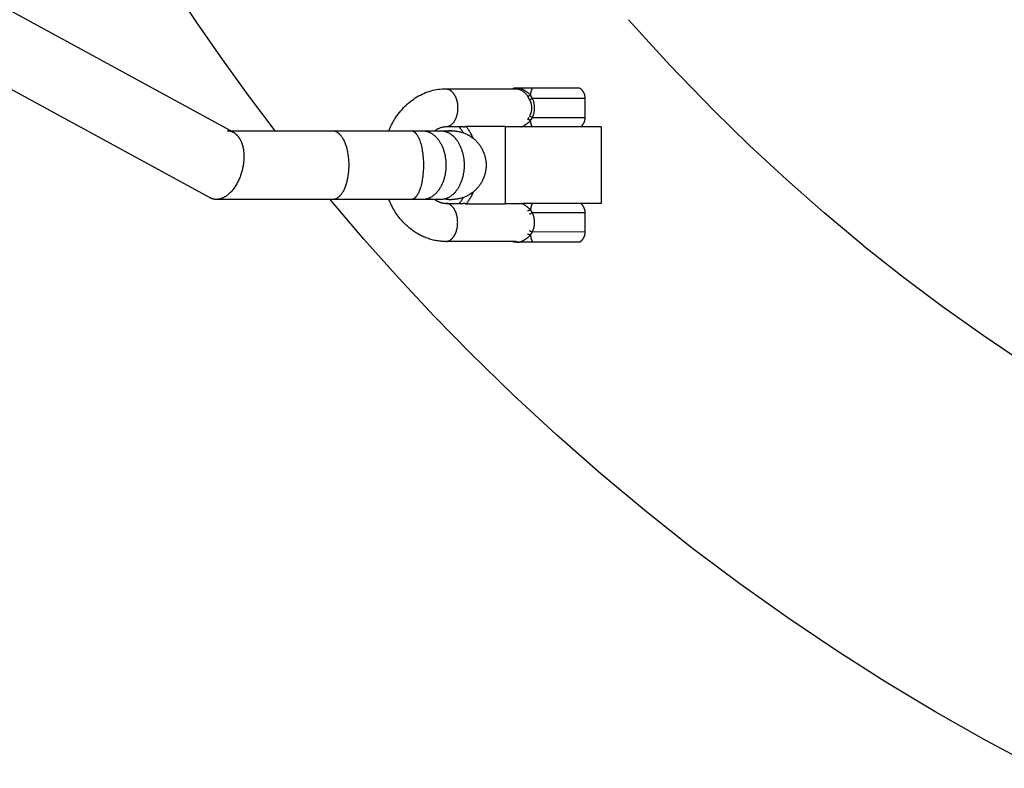
# Model space of a CAD drawing. Units: millimetres. Extents: x -1663 to 4842, y -3120 to 3120.
# Drawn here: x -542 to -284, y -533 to -337 of the extents above; entities that cross this region are included whole.
import ezdxf

# ---------------------------------------------------------------- set-up
doc = ezdxf.new("R2010")
doc.units = ezdxf.units.MM
doc.layers.add('ORG1303AY  2D', color=7, linetype='Continuous', true_color=0x000000)

msp = doc.modelspace()

# ---------------------------------------------------------------- linework, layer by layer
at = {"layer": 'ORG1303AY  2D', "color": 18, "lineweight": -3, "true_color": 0x000000}
for points in [[(-1159.97, 0.76), (-486.27, -366.34)], [(-492.37, -383.51), (-1170.63, -13.94)], [(-475.32, -365.93), (-482.28, -356.71), (-489.06, -347.36), (-495.66, -337.87), (-502.07, -328.26), (-510.27, -315.38), (-518.13, -302.28), (-525.66, -288.99), (-532.84, -275.52), (-539.58, -262.08), (-545.98, -248.47)], [(-360.5, -360.56), (-371.81, -348.88), (-382.75, -336.84)], [(-445.56, -365.94), (-445.38, -365.53), (-445.2, -365.13), (-445.01, -364.73), (-444.82, -364.34), (-444.61, -363.96), (-444.4, -363.57), (-444.18, -363.2), (-443.95, -362.83), (-443.67, -362.39), (-443.37, -361.96), (-443.07, -361.55), (-442.75, -361.14), (-442.43, -360.74), (-442.09, -360.35), (-441.75, -359.97), (-441.4, -359.61), (-441.02, -359.24), (-440.64, -358.89), (-440.25, -358.55), (-439.85, -358.23), (-439.44, -357.92), (-439.02, -357.62), (-438.6, -357.33), (-438.17, -357.07), (-437.73, -356.81), (-437.28, -356.57), (-436.82, -356.35), (-436.36, -356.14), (-435.9, -355.95), (-435.43, -355.77), (-434.95, -355.61), (-434.47, -355.47), (-434, -355.34), (-433.52, -355.24), (-433.05, -355.14), (-432.57, -355.07), (-432.09, -355.01), (-431.61, -354.97), (-431.12, -354.95), (-430.64, -354.94)], [(-430.64, -354.94), (-412.05, -354.94)], [(-430.64, -354.94), (-430.6, -354.94), (-430.57, -354.94), (-430.53, -354.94), (-430.5, -354.94), (-430.46, -354.95), (-430.43, -354.95), (-430.39, -354.95), (-430.36, -354.96), (-430.32, -354.96), (-430.28, -354.97), (-430.25, -354.98), (-430.21, -354.98), (-430.18, -354.99), (-430.14, -355), (-430.1, -355.01), (-430.07, -355.02), (-430.03, -355.03), (-429.99, -355.04), (-429.96, -355.06), (-429.92, -355.07), (-429.89, -355.08), (-429.85, -355.1), (-429.78, -355.13), (-429.7, -355.17), (-429.63, -355.2), (-429.56, -355.24), (-429.48, -355.29), (-429.41, -355.34), (-429.34, -355.39), (-429.27, -355.44), (-429.2, -355.5), (-429.13, -355.56), (-429.06, -355.62), (-428.99, -355.68), (-428.92, -355.75), (-428.86, -355.82), (-428.79, -355.9), (-428.73, -355.98), (-428.66, -356.06), (-428.6, -356.14), (-428.54, -356.22), (-428.48, -356.31), (-428.42, -356.4), (-428.37, -356.5), (-428.31, -356.59), (-428.26, -356.69), (-428.21, -356.79), (-428.15, -356.89), (-428.11, -356.99), (-428.06, -357.1), (-428.02, -357.2), (-427.97, -357.31), (-427.93, -357.42), (-427.89, -357.53), (-427.85, -357.64), (-427.82, -357.75), (-427.79, -357.87), (-427.72, -358.1), (-427.67, -358.33), (-427.63, -358.56), (-427.59, -358.8), (-427.56, -359.03), (-427.53, -359.26), (-427.52, -359.49), (-427.51, -359.71), (-427.5, -359.94), (-427.51, -360.16), (-427.52, -360.39), (-427.53, -360.62), (-427.56, -360.85), (-427.59, -361.08), (-427.63, -361.31), (-427.67, -361.55), (-427.72, -361.78), (-427.79, -362.01), (-427.82, -362.12), (-427.85, -362.23), (-427.89, -362.35), (-427.93, -362.46), (-427.97, -362.57), (-428.02, -362.67), (-428.06, -362.78), (-428.11, -362.89), (-428.15, -362.99), (-428.21, -363.09), (-428.26, -363.19), (-428.31, -363.29), (-428.37, -363.38), (-428.42, -363.47), (-428.48, -363.56), (-428.54, -363.65), (-428.6, -363.74), (-428.66, -363.82), (-428.73, -363.9), (-428.79, -363.98), (-428.86, -364.05), (-428.92, -364.12), (-428.99, -364.19), (-429.06, -364.26), (-429.13, -364.32), (-429.2, -364.38), (-429.27, -364.44), (-429.34, -364.49), (-429.41, -364.54), (-429.48, -364.59), (-429.56, -364.63), (-429.63, -364.67), (-429.7, -364.71), (-429.78, -364.74), (-429.85, -364.78), (-429.89, -364.79), (-429.92, -364.81), (-429.96, -364.82), (-429.99, -364.83), (-430.03, -364.84), (-430.07, -364.85), (-430.1, -364.86), (-430.14, -364.87), (-430.18, -364.88), (-430.21, -364.89), (-430.25, -364.9), (-430.28, -364.91), (-430.32, -364.91), (-430.36, -364.92), (-430.39, -364.92), (-430.43, -364.93), (-430.46, -364.93), (-430.5, -364.93), (-430.53, -364.94), (-430.57, -364.94), (-430.6, -364.94), (-430.64, -364.94)], [(-413.03, -354.94), (-412.96, -354.88), (-412.9, -354.83), (-412.83, -354.78), (-412.76, -354.73)], [(-412.53, -354.73), (-412.6, -354.78), (-412.66, -354.83), (-412.73, -354.88), (-412.79, -354.94)], [(-412.76, -354.73), (-412.53, -354.73)], [(-408.41, -356.6), (-408.45, -356.58), (-408.48, -356.55), (-408.52, -356.52), (-408.55, -356.5), (-408.67, -356.39), (-408.9, -356.2), (-409.12, -356.01), (-409.34, -355.83), (-409.55, -355.67), (-409.66, -355.59), (-409.76, -355.52), (-409.87, -355.45), (-409.98, -355.38), (-410.08, -355.32), (-410.19, -355.26), (-410.29, -355.2), (-410.4, -355.14), (-410.5, -355.09), (-410.61, -355.04), (-410.71, -355), (-410.81, -354.96), (-410.91, -354.92), (-411.01, -354.89), (-411.11, -354.86), (-411.21, -354.84), (-411.31, -354.82), (-411.36, -354.81), (-411.41, -354.8), (-411.46, -354.79), (-411.5, -354.79), (-411.55, -354.78), (-411.6, -354.78), (-411.64, -354.77), (-411.69, -354.77), (-411.73, -354.77), (-411.78, -354.77), (-411.82, -354.77), (-411.87, -354.77), (-411.91, -354.77), (-411.96, -354.78), (-412, -354.78), (-412.04, -354.78), (-412.08, -354.79), (-412.12, -354.8), (-412.17, -354.81), (-412.21, -354.82), (-412.25, -354.83), (-412.29, -354.84), (-412.33, -354.85), (-412.37, -354.86), (-412.4, -354.88), (-412.44, -354.89), (-412.47, -354.9), (-412.5, -354.91), (-412.52, -354.93), (-412.55, -354.94)], [(-412.53, -354.73), (-412.43, -354.73)], [(-412.43, -354.73), (-407.85, -354.73)], [(-412.29, -354.94), (-412.23, -354.94), (-412.17, -354.93), (-412.12, -354.93), (-412.07, -354.94), (-412.03, -354.94), (-411.98, -354.94), (-411.94, -354.95), (-411.89, -354.95), (-411.84, -354.96), (-411.79, -354.97), (-411.74, -354.98), (-411.7, -354.99), (-411.65, -355), (-411.6, -355.01), (-411.55, -355.02), (-411.5, -355.04), (-411.45, -355.05), (-411.4, -355.07), (-411.3, -355.1), (-411.2, -355.14), (-411.1, -355.18), (-411, -355.23), (-410.9, -355.28), (-410.8, -355.34), (-410.7, -355.39), (-410.6, -355.46), (-410.5, -355.52), (-410.4, -355.59), (-410.3, -355.66), (-410.2, -355.74), (-410.1, -355.82), (-410.01, -355.9), (-409.91, -355.99), (-409.82, -356.07), (-409.73, -356.17), (-409.64, -356.26), (-409.55, -356.36), (-409.47, -356.46), (-409.39, -356.57), (-409.35, -356.62), (-409.31, -356.68), (-409.27, -356.73), (-409.24, -356.79), (-409.2, -356.84), (-409.17, -356.9)], [(-412.17, -354.93), (-412.2, -354.93), (-412.22, -354.94), (-412.25, -354.94), (-412.27, -354.94)], [(-408.41, -356.6), (-408.39, -356.47), (-408.37, -356.33), (-408.35, -356.19), (-408.33, -356.06), (-408.3, -355.93), (-408.27, -355.8), (-408.24, -355.67), (-408.2, -355.55), (-408.16, -355.43), (-408.12, -355.32), (-408.08, -355.21), (-408.04, -355.1), (-407.99, -355), (-407.95, -354.9), (-407.92, -354.86), (-407.9, -354.81), (-407.88, -354.77), (-407.85, -354.73)], [(-407.85, -354.73), (-405.07, -354.73), (-401.73, -354.73), (-395.59, -354.73), (-395.56, -354.73), (-395.54, -354.73)], [(-395.54, -354.73), (-395.49, -354.77), (-395.43, -354.81), (-395.38, -354.85), (-395.32, -354.9), (-395.27, -354.94), (-395.22, -354.99), (-395.17, -355.04), (-395.12, -355.08), (-395.06, -355.14), (-395.01, -355.2), (-394.95, -355.27), (-394.9, -355.33), (-394.85, -355.39), (-394.8, -355.46), (-394.75, -355.53), (-394.7, -355.59), (-394.66, -355.66), (-394.62, -355.73), (-394.58, -355.8), (-394.54, -355.87), (-394.5, -355.95), (-394.46, -356.02), (-394.43, -356.09), (-394.4, -356.17), (-394.37, -356.24), (-394.34, -356.32), (-394.31, -356.4), (-394.29, -356.47), (-394.27, -356.55), (-394.24, -356.63), (-394.23, -356.71), (-394.21, -356.79), (-394.19, -356.87), (-394.18, -356.95), (-394.17, -357.03), (-394.16, -357.11), (-394.15, -357.2), (-394.15, -357.28), (-394.15, -357.36), (-394.15, -357.44)], [(-408.41, -356.6), (-408.45, -356.63), (-408.5, -356.66), (-408.54, -356.69), (-408.59, -356.72), (-408.64, -356.74), (-408.69, -356.77), (-408.74, -356.79), (-408.8, -356.81), (-408.85, -356.83), (-408.9, -356.85), (-408.95, -356.86), (-408.97, -356.87), (-408.99, -356.87), (-409.02, -356.88), (-409.04, -356.88), (-409.06, -356.89), (-409.09, -356.89), (-409.11, -356.9), (-409.13, -356.9), (-409.15, -356.9), (-409.17, -356.9)], [(-409.17, -356.9), (-408.69, -357.8)], [(-408.69, -357.8), (-408.65, -357.78), (-408.61, -357.77), (-408.51, -357.74), (-408.42, -357.7), (-408.31, -357.65), (-408.2, -357.6), (-408.1, -357.55), (-408, -357.49), (-407.9, -357.44)], [(-408.69, -357.8), (-408.62, -357.92), (-408.56, -358.05), (-408.51, -358.18), (-408.45, -358.3), (-408.4, -358.43), (-408.36, -358.57), (-408.31, -358.7), (-408.27, -358.83), (-408.24, -358.97), (-408.21, -359.11), (-408.18, -359.24), (-408.16, -359.38), (-408.15, -359.52), (-408.14, -359.66), (-408.13, -359.8), (-408.13, -359.94), (-408.13, -360.08), (-408.14, -360.22), (-408.15, -360.36), (-408.16, -360.5), (-408.19, -360.64), (-408.21, -360.77), (-408.24, -360.91), (-408.28, -361.05), (-408.31, -361.18), (-408.36, -361.31), (-408.4, -361.45), (-408.45, -361.58), (-408.51, -361.71), (-408.57, -361.83), (-408.63, -361.96), (-408.69, -362.08)], [(-407.9, -357.44), (-408.16, -357.01), (-408.41, -356.6)], [(-407.91, -362.44), (-407.84, -362.3), (-407.78, -362.15), (-407.72, -362), (-407.67, -361.85), (-407.62, -361.7), (-407.57, -361.54), (-407.53, -361.39), (-407.49, -361.23), (-407.45, -361.07), (-407.42, -360.91), (-407.4, -360.75), (-407.38, -360.59), (-407.36, -360.43), (-407.35, -360.27), (-407.34, -360.1), (-407.34, -359.94), (-407.34, -359.78), (-407.35, -359.62), (-407.36, -359.45), (-407.38, -359.29), (-407.4, -359.13), (-407.42, -358.97), (-407.45, -358.81), (-407.49, -358.65), (-407.52, -358.49), (-407.57, -358.34), (-407.61, -358.18), (-407.66, -358.03), (-407.72, -357.88), (-407.78, -357.73), (-407.84, -357.59), (-407.9, -357.44)], [(-394.15, -357.44), (-394.15, -357.44), (-394.15, -357.44), (-394.15, -357.44), (-394.15, -357.44), (-394.15, -357.44), (-407.9, -357.44)], [(-394.15, -357.44), (-394.15, -362.44)], [(-321.33, -395.88), (-331.46, -387.43), (-341.37, -378.73), (-351.05, -369.77), (-360.5, -360.56)], [(-410.89, -364.94), (-410.81, -364.91), (-410.72, -364.87), (-410.63, -364.84), (-410.55, -364.8), (-410.46, -364.76), (-410.37, -364.71), (-410.28, -364.67), (-410.19, -364.62), (-410.08, -364.56), (-409.98, -364.49), (-409.87, -364.42), (-409.76, -364.35), (-409.66, -364.28), (-409.55, -364.2), (-409.33, -364.04), (-409.12, -363.87), (-408.68, -363.48), (-408.55, -363.38), (-408.52, -363.35), (-408.49, -363.33), (-408.45, -363.3), (-408.41, -363.27)], [(-408.87, -362.42), (-409.18, -362.98)], [(-408.41, -363.27), (-408.46, -363.25), (-408.5, -363.22), (-408.55, -363.19), (-408.6, -363.16), (-408.65, -363.14), (-408.7, -363.11), (-408.75, -363.09), (-408.8, -363.07), (-408.85, -363.05), (-408.9, -363.03), (-408.95, -363.02), (-408.98, -363.01), (-409, -363), (-409.02, -363), (-409.05, -362.99), (-409.07, -362.99), (-409.09, -362.99), (-409.11, -362.98), (-409.14, -362.98), (-409.16, -362.98), (-409.18, -362.98)], [(-408.69, -362.08), (-408.65, -362.1), (-408.61, -362.11), (-408.52, -362.14), (-408.42, -362.18), (-408.31, -362.23), (-408.21, -362.28), (-408.1, -362.33), (-408, -362.39), (-407.91, -362.44)], [(-408.41, -363.27), (-408.16, -362.87), (-407.91, -362.44)], [(-407.98, -364.94), (-408.01, -364.85), (-408.05, -364.77), (-408.09, -364.68), (-408.12, -364.58), (-408.16, -364.49), (-408.19, -364.39), (-408.22, -364.28), (-408.25, -364.18), (-408.28, -364.07), (-408.3, -363.96), (-408.32, -363.85), (-408.35, -363.74), (-408.37, -363.62), (-408.38, -363.51), (-408.41, -363.27)], [(-407.91, -362.44), (-394.15, -362.44), (-394.15, -362.44), (-394.15, -362.44), (-394.15, -362.44), (-394.15, -362.44), (-394.15, -362.44)], [(-394.15, -362.44), (-394.15, -362.52), (-394.15, -362.61), (-394.16, -362.69), (-394.17, -362.77), (-394.17, -362.85), (-394.19, -362.93), (-394.2, -363.01), (-394.21, -363.09), (-394.23, -363.17), (-394.25, -363.25), (-394.27, -363.33), (-394.29, -363.41), (-394.32, -363.49), (-394.34, -363.57), (-394.37, -363.64), (-394.4, -363.72), (-394.44, -363.79), (-394.47, -363.87), (-394.51, -363.94), (-394.54, -364.01), (-394.58, -364.08), (-394.62, -364.15), (-394.67, -364.22), (-394.71, -364.29), (-394.76, -364.36), (-394.8, -364.42), (-394.85, -364.49), (-394.91, -364.55), (-394.96, -364.62), (-395.01, -364.68), (-395.07, -364.74), (-395.13, -364.8), (-395.2, -364.87), (-395.28, -364.94)], [(-487.88, -365.92), (-487.79, -365.92), (-487.71, -365.93), (-487.62, -365.93), (-487.54, -365.94), (-487.45, -365.95), (-487.37, -365.96), (-487.28, -365.98), (-487.2, -365.99), (-487.11, -366.01), (-487.03, -366.03), (-486.95, -366.05), (-486.87, -366.08), (-486.79, -366.11), (-486.71, -366.13), (-486.63, -366.17), (-486.55, -366.2), (-486.48, -366.23), (-486.4, -366.26), (-486.33, -366.3), (-486.27, -366.34)], [(-487.88, -365.92), (-460.25, -365.94)], [(-486.27, -366.34), (-486.17, -366.39), (-486.08, -366.44), (-486, -366.5), (-485.91, -366.56), (-485.83, -366.62), (-485.75, -366.67), (-485.68, -366.74), (-485.6, -366.8), (-485.53, -366.87), (-485.45, -366.93), (-485.38, -367), (-485.31, -367.08), (-485.24, -367.15), (-485.17, -367.23), (-485.1, -367.31), (-485.03, -367.39), (-484.97, -367.48), (-484.9, -367.57), (-484.84, -367.66), (-484.78, -367.75), (-484.72, -367.84), (-484.65, -367.94), (-484.6, -368.04), (-484.54, -368.14), (-484.48, -368.24), (-484.43, -368.35), (-484.37, -368.45), (-484.32, -368.56), (-484.22, -368.78), (-484.13, -369.01), (-484.04, -369.25), (-483.96, -369.49), (-483.89, -369.74), (-483.82, -369.99), (-483.76, -370.25), (-483.71, -370.52), (-483.66, -370.78), (-483.62, -371.05), (-483.58, -371.32), (-483.56, -371.6), (-483.54, -371.87), (-483.52, -372.15), (-483.51, -372.43), (-483.51, -372.71), (-483.51, -372.99), (-483.52, -373.26), (-483.53, -373.53), (-483.55, -373.81), (-483.58, -374.09), (-483.61, -374.37), (-483.65, -374.64), (-483.69, -374.92)], [(-460.25, -365.94), (-439.65, -365.94)], [(-460.25, -365.94), (-460.18, -365.94), (-460.12, -365.94), (-460.05, -365.95), (-459.99, -365.96), (-459.92, -365.96), (-459.86, -365.98), (-459.79, -365.99), (-459.73, -366.01), (-459.66, -366.03), (-459.6, -366.05), (-459.53, -366.07), (-459.47, -366.09), (-459.4, -366.12), (-459.34, -366.15), (-459.28, -366.18), (-459.21, -366.21), (-459.15, -366.25), (-459.08, -366.29), (-459.02, -366.33), (-458.95, -366.38), (-458.89, -366.42), (-458.82, -366.47), (-458.76, -366.52), (-458.69, -366.57), (-458.63, -366.63), (-458.56, -366.69), (-458.5, -366.75), (-458.44, -366.81), (-458.37, -366.88), (-458.31, -366.95), (-458.25, -367.02), (-458.19, -367.09), (-458.12, -367.17), (-458.06, -367.25), (-458, -367.33), (-457.94, -367.41), (-457.82, -367.58), (-457.71, -367.76), (-457.59, -367.95), (-457.48, -368.15), (-457.37, -368.36), (-457.27, -368.57), (-457.17, -368.8), (-457.07, -369.03), (-456.98, -369.26), (-456.89, -369.51), (-456.81, -369.75), (-456.73, -370.01), (-456.65, -370.27), (-456.58, -370.53), (-456.51, -370.79), (-456.45, -371.06), (-456.39, -371.34), (-456.33, -371.61), (-456.24, -372.17), (-456.17, -372.73), (-456.11, -373.27), (-456.07, -373.82), (-456.05, -374.38), (-456.04, -374.94)], [(-439.65, -365.94), (-439.62, -365.94), (-439.58, -365.94), (-439.55, -365.94), (-439.51, -365.95), (-439.47, -365.95), (-439.44, -365.96), (-439.4, -365.97), (-439.37, -365.97), (-439.33, -365.98), (-439.29, -366), (-439.26, -366.01), (-439.22, -366.02), (-439.18, -366.04), (-439.15, -366.05), (-439.11, -366.07), (-439.07, -366.09), (-439.04, -366.11), (-439, -366.13), (-438.96, -366.15), (-438.93, -366.18), (-438.89, -366.2), (-438.85, -366.23), (-438.82, -366.26), (-438.78, -366.29), (-438.74, -366.32), (-438.71, -366.35), (-438.67, -366.38), (-438.63, -366.42), (-438.6, -366.45), (-438.56, -366.49), (-438.52, -366.53), (-438.49, -366.57), (-438.45, -366.61), (-438.41, -366.65), (-438.34, -366.75), (-438.27, -366.84), (-438.2, -366.94), (-438.13, -367.05), (-438.06, -367.16), (-437.99, -367.28), (-437.92, -367.4), (-437.85, -367.53), (-437.78, -367.67), (-437.72, -367.81), (-437.65, -367.95), (-437.59, -368.1), (-437.53, -368.25), (-437.41, -368.57), (-437.3, -368.91), (-437.19, -369.27), (-437.09, -369.63), (-437, -370.01), (-436.91, -370.4), (-436.84, -370.8), (-436.77, -371.21), (-436.71, -371.62), (-436.65, -372.04), (-436.61, -372.46), (-436.57, -372.88), (-436.54, -373.3), (-436.5, -374.13), (-436.48, -374.94), (-436.5, -375.75), (-436.54, -376.58), (-436.57, -376.99), (-436.61, -377.41), (-436.65, -377.83), (-436.71, -378.25), (-436.77, -378.66), (-436.84, -379.07), (-436.91, -379.47), (-437, -379.86), (-437.09, -380.24), (-437.19, -380.61), (-437.3, -380.96), (-437.41, -381.3), (-437.53, -381.62), (-437.59, -381.78), (-437.65, -381.93), (-437.72, -382.07), (-437.78, -382.21), (-437.85, -382.34), (-437.92, -382.47), (-437.99, -382.59), (-438.06, -382.71), (-438.13, -382.83), (-438.2, -382.93), (-438.27, -383.03), (-438.34, -383.13), (-438.41, -383.22), (-438.45, -383.26), (-438.49, -383.31), (-438.52, -383.35), (-438.56, -383.39), (-438.6, -383.42), (-438.63, -383.46), (-438.67, -383.49), (-438.71, -383.53), (-438.74, -383.56), (-438.78, -383.59), (-438.82, -383.62), (-438.85, -383.65), (-438.89, -383.67), (-438.93, -383.7), (-438.96, -383.72), (-439, -383.75), (-439.04, -383.77), (-439.07, -383.79), (-439.11, -383.81), (-439.15, -383.82), (-439.18, -383.84), (-439.22, -383.85), (-439.26, -383.87), (-439.29, -383.88), (-439.33, -383.89), (-439.37, -383.9), (-439.4, -383.91), (-439.44, -383.92), (-439.47, -383.92), (-439.51, -383.93), (-439.55, -383.93), (-439.58, -383.94), (-439.62, -383.94), (-439.65, -383.94)], [(-439.65, -365.94), (-436.7, -365.94)], [(-436.7, -365.94), (-431.94, -365.94)], [(-436.7, -365.94), (-436.56, -365.94), (-436.43, -365.95), (-436.29, -365.96), (-436.15, -365.97), (-436.01, -366), (-435.87, -366.02), (-435.73, -366.05), (-435.58, -366.09), (-435.44, -366.13), (-435.3, -366.18), (-435.16, -366.23), (-435.01, -366.29), (-434.87, -366.35), (-434.73, -366.42), (-434.59, -366.49), (-434.44, -366.57), (-434.3, -366.65), (-434.16, -366.75), (-434.02, -366.84), (-433.89, -366.94), (-433.75, -367.05), (-433.61, -367.16), (-433.48, -367.28), (-433.35, -367.4), (-433.22, -367.53), (-433.09, -367.67), (-432.96, -367.81), (-432.84, -367.95), (-432.72, -368.1), (-432.6, -368.25), (-432.48, -368.41), (-432.37, -368.57), (-432.26, -368.74), (-432.15, -368.91), (-432.05, -369.09), (-431.95, -369.27), (-431.85, -369.45), (-431.75, -369.63), (-431.66, -369.82), (-431.57, -370.01), (-431.49, -370.21), (-431.41, -370.4), (-431.33, -370.6), (-431.26, -370.8), (-431.19, -371.01), (-431.13, -371.21), (-431.06, -371.42), (-431.01, -371.62), (-430.95, -371.83), (-430.9, -372.04), (-430.81, -372.46), (-430.74, -372.88), (-430.68, -373.3), (-430.63, -373.72), (-430.6, -374.13), (-430.58, -374.54), (-430.58, -374.94), (-430.58, -375.34), (-430.6, -375.75), (-430.63, -376.16), (-430.68, -376.58), (-430.74, -376.99), (-430.81, -377.41), (-430.9, -377.83), (-430.95, -378.04), (-431.01, -378.25), (-431.06, -378.46), (-431.13, -378.66), (-431.19, -378.87), (-431.26, -379.07), (-431.33, -379.27), (-431.41, -379.47), (-431.49, -379.67), (-431.57, -379.86), (-431.66, -380.05), (-431.75, -380.24), (-431.85, -380.43), (-431.95, -380.61), (-432.05, -380.79), (-432.15, -380.96), (-432.26, -381.13), (-432.37, -381.3), (-432.48, -381.46), (-432.6, -381.62), (-432.72, -381.78), (-432.84, -381.93), (-432.96, -382.07), (-433.09, -382.21), (-433.22, -382.34), (-433.35, -382.47), (-433.48, -382.59), (-433.61, -382.71), (-433.75, -382.83), (-433.89, -382.93), (-434.02, -383.03), (-434.16, -383.13), (-434.3, -383.22), (-434.44, -383.31), (-434.59, -383.39), (-434.73, -383.46), (-434.87, -383.53), (-435.01, -383.59), (-435.16, -383.65), (-435.3, -383.7), (-435.44, -383.75), (-435.58, -383.79), (-435.73, -383.82), (-435.87, -383.85), (-436.01, -383.88), (-436.15, -383.9), (-436.29, -383.92), (-436.43, -383.93), (-436.56, -383.94), (-436.7, -383.94)], [(-430.64, -364.94), (-430.78, -364.94), (-430.92, -364.95), (-431.06, -364.96), (-431.2, -364.98), (-431.35, -365), (-431.49, -365.03), (-431.63, -365.06), (-431.78, -365.1), (-431.93, -365.14), (-432.08, -365.19), (-432.24, -365.25), (-432.39, -365.31), (-432.55, -365.39), (-432.7, -365.46), (-432.86, -365.55), (-433.02, -365.64), (-433.13, -365.71), (-433.24, -365.78), (-433.36, -365.86), (-433.47, -365.94)], [(-431.94, -365.94), (-431.8, -365.94), (-431.66, -365.95), (-431.53, -365.96), (-431.39, -365.97), (-431.25, -366), (-431.11, -366.02), (-430.97, -366.05), (-430.82, -366.09), (-430.68, -366.13), (-430.54, -366.18), (-430.4, -366.23), (-430.25, -366.29), (-430.11, -366.35), (-429.97, -366.42), (-429.83, -366.49), (-429.68, -366.57), (-429.54, -366.65), (-429.4, -366.75), (-429.26, -366.84), (-429.13, -366.94), (-428.99, -367.05), (-428.85, -367.16), (-428.72, -367.28), (-428.59, -367.4), (-428.46, -367.53), (-428.33, -367.67), (-428.2, -367.81), (-428.08, -367.95), (-427.96, -368.1), (-427.84, -368.25), (-427.72, -368.41), (-427.61, -368.57), (-427.5, -368.74), (-427.39, -368.91), (-427.29, -369.09), (-427.19, -369.27), (-427.09, -369.45), (-426.99, -369.63), (-426.9, -369.82), (-426.81, -370.01), (-426.73, -370.21), (-426.65, -370.4), (-426.57, -370.6), (-426.5, -370.8), (-426.43, -371.01), (-426.37, -371.21), (-426.3, -371.42), (-426.25, -371.62), (-426.19, -371.83), (-426.14, -372.04), (-426.05, -372.46), (-425.98, -372.88), (-425.92, -373.3), (-425.87, -373.72), (-425.84, -374.13), (-425.82, -374.54), (-425.82, -374.94), (-425.82, -375.34), (-425.84, -375.75), (-425.87, -376.16), (-425.92, -376.58), (-425.98, -376.99), (-426.05, -377.41), (-426.14, -377.83), (-426.19, -378.04), (-426.25, -378.25), (-426.3, -378.46), (-426.37, -378.66), (-426.43, -378.87), (-426.5, -379.07), (-426.57, -379.27), (-426.65, -379.47), (-426.73, -379.67), (-426.81, -379.86), (-426.9, -380.05), (-426.99, -380.24), (-427.09, -380.43), (-427.19, -380.61), (-427.29, -380.79), (-427.39, -380.96), (-427.5, -381.13), (-427.61, -381.3), (-427.72, -381.46), (-427.84, -381.62), (-427.96, -381.78), (-428.08, -381.93), (-428.2, -382.07), (-428.33, -382.21), (-428.46, -382.34), (-428.59, -382.47), (-428.72, -382.59), (-428.85, -382.71), (-428.99, -382.83), (-429.13, -382.93), (-429.26, -383.03), (-429.4, -383.13), (-429.54, -383.22), (-429.68, -383.31), (-429.83, -383.39), (-429.97, -383.46), (-430.11, -383.53), (-430.25, -383.59), (-430.4, -383.65), (-430.54, -383.7), (-430.68, -383.75), (-430.82, -383.79), (-430.97, -383.82), (-431.11, -383.85), (-431.25, -383.88), (-431.39, -383.9), (-431.53, -383.92), (-431.66, -383.93), (-431.8, -383.94), (-431.94, -383.94)], [(-431.94, -365.94), (-429.06, -365.94), (-429.06, -365.94), (-429.06, -365.94)], [(-429.06, -365.94), (-429.46, -365.95), (-429.59, -365.95), (-429.87, -365.97), (-430.08, -366), (-430.28, -366.02), (-430.49, -366.05), (-430.77, -366.1)], [(-426.13, -364.94), (-430.64, -364.94)], [(-429.06, -365.94), (-428.66, -365.95), (-428.52, -365.95), (-428.25, -365.97), (-428.04, -366), (-427.83, -366.02), (-427.63, -366.05), (-427.42, -366.09), (-427.21, -366.13), (-426.99, -366.18), (-426.78, -366.23), (-426.57, -366.29), (-426.36, -366.35), (-426.16, -366.42), (-425.95, -366.49), (-425.75, -366.57), (-425.53, -366.66), (-425.32, -366.75), (-425.11, -366.85), (-424.91, -366.95), (-424.71, -367.06), (-424.51, -367.17), (-424.31, -367.29), (-424.12, -367.42), (-423.93, -367.54), (-423.74, -367.68), (-423.56, -367.81), (-423.38, -367.96), (-423.2, -368.1), (-423.03, -368.26), (-422.86, -368.41), (-422.69, -368.57), (-422.53, -368.74), (-422.38, -368.91), (-422.23, -369.08), (-422.08, -369.26), (-421.94, -369.44), (-421.8, -369.62), (-421.66, -369.81), (-421.54, -370), (-421.41, -370.19), (-421.29, -370.39), (-421.18, -370.59), (-421.07, -370.79), (-420.97, -370.99), (-420.87, -371.2), (-420.78, -371.41), (-420.69, -371.62), (-420.61, -371.82), (-420.54, -372.02), (-420.48, -372.23), (-420.42, -372.43), (-420.36, -372.63), (-420.31, -372.84), (-420.26, -373.04), (-420.22, -373.25), (-420.18, -373.46), (-420.15, -373.67), (-420.12, -373.88), (-420.1, -374.09), (-420.08, -374.3), (-420.07, -374.51), (-420.06, -374.73), (-420.06, -374.94), (-420.06, -375.15), (-420.07, -375.36), (-420.08, -375.57), (-420.1, -375.79), (-420.12, -376), (-420.15, -376.21), (-420.18, -376.42), (-420.22, -376.62), (-420.26, -376.83), (-420.31, -377.04), (-420.36, -377.24), (-420.42, -377.45), (-420.48, -377.65), (-420.54, -377.85), (-420.61, -378.05), (-420.69, -378.25), (-420.78, -378.46), (-420.87, -378.67), (-420.97, -378.88), (-421.07, -379.09), (-421.18, -379.29), (-421.29, -379.49), (-421.41, -379.69), (-421.54, -379.88), (-421.66, -380.07), (-421.8, -380.26), (-421.94, -380.44), (-422.08, -380.62), (-422.23, -380.8), (-422.38, -380.97), (-422.53, -381.14), (-422.69, -381.3), (-422.86, -381.46), (-423.03, -381.62), (-423.2, -381.77), (-423.38, -381.92), (-423.56, -382.06), (-423.74, -382.2), (-423.93, -382.33), (-424.12, -382.46), (-424.31, -382.58), (-424.51, -382.7), (-424.71, -382.82), (-424.91, -382.92), (-425.11, -383.03), (-425.32, -383.13), (-425.53, -383.22), (-425.75, -383.31), (-425.95, -383.38), (-426.16, -383.46), (-426.36, -383.52), (-426.57, -383.59), (-426.78, -383.65), (-426.99, -383.7), (-427.21, -383.75), (-427.42, -383.79), (-427.63, -383.82), (-427.83, -383.85), (-428.04, -383.88), (-428.25, -383.9), (-428.52, -383.92), (-428.66, -383.93), (-429.06, -383.94)], [(-426.02, -366.47), (-426.14, -366.26), (-426.27, -366.06), (-426.4, -365.86), (-426.53, -365.67), (-426.66, -365.48), (-426.79, -365.3), (-426.93, -365.11), (-427.07, -364.94)], [(-426.13, -364.94), (-426.07, -364.94), (-426.01, -364.93), (-425.98, -364.93), (-425.96, -364.93), (-425.93, -364.93), (-425.9, -364.92), (-425.87, -364.92), (-425.85, -364.91), (-425.82, -364.91), (-425.8, -364.9), (-425.77, -364.9), (-425.75, -364.89), (-425.72, -364.89), (-425.7, -364.88), (-425.67, -364.87), (-425.65, -364.86), (-425.63, -364.85), (-425.61, -364.85), (-425.59, -364.84), (-425.56, -364.83), (-425.54, -364.82), (-425.52, -364.81), (-425.5, -364.8), (-425.49, -364.78), (-425.47, -364.77), (-425.45, -364.76), (-425.43, -364.75), (-425.41, -364.73), (-425.4, -364.72), (-425.38, -364.71)], [(-423.37, -367.96), (-423.58, -367.51), (-423.8, -367.07), (-424.04, -366.64), (-424.16, -366.42), (-424.29, -366.22), (-424.42, -366.01), (-424.55, -365.81), (-424.68, -365.62), (-424.82, -365.43), (-424.95, -365.24), (-425.09, -365.06), (-425.24, -364.88), (-425.38, -364.71)], [(-425.38, -364.71), (-415.03, -364.71)], [(-415.03, -364.71), (-415.03, -385.17)], [(-389.88, -364.94), (-389.88, -364.94), (-415.03, -364.94)], [(-389.88, -364.94), (-389.88, -384.94)], [(-483.69, -374.92), (-483.74, -375.2), (-483.79, -375.48), (-483.85, -375.76), (-483.91, -376.04), (-483.98, -376.31), (-484.05, -376.59), (-484.13, -376.86), (-484.21, -377.13), (-484.31, -377.41), (-484.4, -377.69), (-484.51, -377.97), (-484.62, -378.24), (-484.73, -378.52), (-484.85, -378.8), (-484.98, -379.06), (-485.11, -379.33), (-485.25, -379.59), (-485.39, -379.85), (-485.54, -380.11), (-485.69, -380.35), (-485.85, -380.6), (-486.01, -380.83), (-486.18, -381.06), (-486.35, -381.28), (-486.52, -381.5), (-486.7, -381.71), (-486.88, -381.9), (-487.06, -382.1), (-487.25, -382.28), (-487.43, -382.45), (-487.62, -382.61), (-487.81, -382.77), (-488, -382.91), (-488.09, -382.98), (-488.19, -383.04), (-488.28, -383.11), (-488.38, -383.17), (-488.48, -383.23), (-488.57, -383.28), (-488.66, -383.34), (-488.76, -383.39), (-488.85, -383.44), (-488.95, -383.48), (-489.04, -383.53), (-489.14, -383.57), (-489.23, -383.61), (-489.33, -383.64), (-489.42, -383.68), (-489.5, -383.71), (-489.59, -383.74), (-489.68, -383.76), (-489.77, -383.79), (-489.86, -383.81), (-489.95, -383.83), (-490.04, -383.85), (-490.13, -383.87), (-490.22, -383.88), (-490.31, -383.89), (-490.4, -383.9), (-490.49, -383.91), (-490.58, -383.92), (-490.66, -383.92), (-490.75, -383.92)], [(-456.04, -374.94), (-456.05, -375.5), (-456.07, -376.05), (-456.11, -376.6), (-456.17, -377.15), (-456.24, -377.71), (-456.33, -378.26), (-456.39, -378.54), (-456.45, -378.81), (-456.51, -379.08), (-456.58, -379.35), (-456.65, -379.61), (-456.73, -379.87), (-456.81, -380.12), (-456.89, -380.37), (-456.98, -380.61), (-457.07, -380.85), (-457.17, -381.08), (-457.27, -381.3), (-457.37, -381.52), (-457.48, -381.72), (-457.59, -381.92), (-457.71, -382.11), (-457.82, -382.29), (-457.94, -382.47), (-458, -382.55), (-458.06, -382.63), (-458.12, -382.71), (-458.19, -382.78), (-458.25, -382.86), (-458.31, -382.93), (-458.37, -383), (-458.44, -383.06), (-458.5, -383.13), (-458.56, -383.19), (-458.63, -383.25), (-458.69, -383.3), (-458.76, -383.35), (-458.82, -383.41), (-458.89, -383.45), (-458.95, -383.5), (-459.02, -383.54), (-459.08, -383.59), (-459.15, -383.63), (-459.21, -383.66), (-459.28, -383.7), (-459.34, -383.73), (-459.4, -383.76), (-459.47, -383.78), (-459.53, -383.81), (-459.6, -383.83), (-459.66, -383.85), (-459.73, -383.87), (-459.79, -383.88), (-459.86, -383.9), (-459.92, -383.91), (-459.99, -383.92), (-460.05, -383.93), (-460.12, -383.93), (-460.18, -383.94), (-460.25, -383.94)], [(-490.76, -383.92), (-490.84, -383.92), (-490.93, -383.92), (-491.01, -383.91), (-491.1, -383.9), (-491.19, -383.89), (-491.27, -383.88), (-491.35, -383.87), (-491.44, -383.85), (-491.52, -383.83), (-491.6, -383.81), (-491.69, -383.79), (-491.77, -383.76), (-491.85, -383.74), (-491.93, -383.71), (-492.01, -383.68), (-492.09, -383.64), (-492.16, -383.61), (-492.23, -383.58), (-492.3, -383.54), (-492.37, -383.51)], [(-490.75, -383.92), (-490.76, -383.92)], [(-460.25, -383.94), (-489.33, -383.92), (-490.75, -383.92)], [(-275.45, -532.91), (-288.93, -525.72), (-302.22, -518.19), (-315.31, -510.33), (-328.2, -502.14), (-341.01, -493.52), (-353.6, -484.58), (-365.95, -475.32), (-378.06, -465.75), (-389.98, -455.81), (-401.63, -445.57), (-413.02, -435.03), (-424.14, -424.2), (-433.67, -414.45), (-442.98, -404.49), (-452.06, -394.32), (-460.9, -383.94)], [(-439.65, -383.94), (-460.25, -383.94)], [(-430.64, -394.94), (-430.97, -394.93), (-431.3, -394.92), (-431.62, -394.9), (-431.95, -394.88), (-432.28, -394.84), (-432.6, -394.8), (-432.93, -394.75), (-433.25, -394.69), (-433.58, -394.63), (-433.91, -394.56), (-434.23, -394.47), (-434.55, -394.39), (-434.87, -394.29), (-435.19, -394.19), (-435.51, -394.08), (-435.82, -393.96), (-436.14, -393.83), (-436.45, -393.7), (-436.75, -393.56), (-437.05, -393.42), (-437.36, -393.26), (-437.65, -393.11), (-437.95, -392.94), (-438.24, -392.77), (-438.52, -392.59), (-438.8, -392.41), (-439.08, -392.22), (-439.35, -392.02), (-439.62, -391.82), (-439.89, -391.61), (-440.15, -391.4), (-440.41, -391.18), (-440.66, -390.96), (-440.91, -390.74), (-441.15, -390.51), (-441.38, -390.28), (-441.62, -390.04), (-441.85, -389.8), (-442.07, -389.55), (-442.29, -389.3), (-442.57, -388.97), (-442.84, -388.63), (-443.1, -388.29), (-443.35, -387.93), (-443.6, -387.58), (-443.84, -387.21), (-444.08, -386.84), (-444.3, -386.46), (-444.65, -385.85), (-444.97, -385.23), (-445.27, -384.59), (-445.56, -383.94)], [(-436.7, -383.94), (-439.65, -383.94)], [(-431.94, -383.94), (-436.7, -383.94)], [(-433.47, -383.94), (-433.36, -384.01), (-433.26, -384.09), (-433.15, -384.16), (-433.04, -384.22), (-432.94, -384.28), (-432.83, -384.34), (-432.73, -384.4), (-432.62, -384.45), (-432.52, -384.5), (-432.42, -384.55), (-432.31, -384.59), (-432.21, -384.64), (-432.11, -384.67), (-432.01, -384.71), (-431.91, -384.74), (-431.81, -384.77), (-431.71, -384.8), (-431.61, -384.82), (-431.51, -384.85), (-431.41, -384.87), (-431.31, -384.88), (-431.21, -384.9), (-431.12, -384.91), (-431.02, -384.92), (-430.93, -384.93), (-430.83, -384.93), (-430.73, -384.94), (-430.64, -384.94)], [(-430.77, -383.77), (-430.49, -383.82), (-430.28, -383.85), (-430.08, -383.88), (-429.87, -383.9), (-429.6, -383.92), (-429.33, -383.93), (-429.06, -383.94)], [(-427.02, -384.94), (-426.88, -384.76), (-426.75, -384.58), (-426.61, -384.39), (-426.48, -384.2), (-426.35, -384), (-426.22, -383.8), (-426.1, -383.6), (-425.97, -383.39)], [(-425.33, -385.17), (-425.19, -384.99), (-425.04, -384.81), (-424.91, -384.63), (-424.77, -384.44), (-424.63, -384.25), (-424.5, -384.05), (-424.37, -383.85), (-424.24, -383.64), (-424.12, -383.43), (-423.99, -383.22), (-423.76, -382.79), (-423.54, -382.34), (-423.33, -381.88)], [(-430.64, -384.94), (-426.08, -384.94)], [(-430.64, -394.94), (-430.6, -394.94), (-430.57, -394.94), (-430.53, -394.94), (-430.5, -394.93), (-430.46, -394.93), (-430.43, -394.93), (-430.39, -394.92), (-430.36, -394.92), (-430.32, -394.91), (-430.28, -394.91), (-430.25, -394.9), (-430.21, -394.89), (-430.18, -394.88), (-430.14, -394.87), (-430.1, -394.86), (-430.07, -394.85), (-430.03, -394.84), (-429.99, -394.83), (-429.96, -394.82), (-429.92, -394.81), (-429.89, -394.79), (-429.85, -394.78), (-429.78, -394.74), (-429.7, -394.71), (-429.63, -394.67), (-429.56, -394.63), (-429.48, -394.59), (-429.41, -394.54), (-429.34, -394.49), (-429.27, -394.44), (-429.2, -394.38), (-429.13, -394.32), (-429.06, -394.26), (-428.99, -394.19), (-428.92, -394.12), (-428.86, -394.05), (-428.79, -393.98), (-428.73, -393.9), (-428.66, -393.82), (-428.6, -393.74), (-428.54, -393.65), (-428.48, -393.56), (-428.42, -393.47), (-428.37, -393.38), (-428.31, -393.29), (-428.26, -393.19), (-428.21, -393.09), (-428.15, -392.99), (-428.11, -392.89), (-428.06, -392.78), (-428.02, -392.67), (-427.97, -392.57), (-427.93, -392.46), (-427.89, -392.35), (-427.85, -392.23), (-427.82, -392.12), (-427.79, -392.01), (-427.72, -391.78), (-427.67, -391.55), (-427.63, -391.31), (-427.59, -391.08), (-427.56, -390.85), (-427.53, -390.62), (-427.52, -390.39), (-427.51, -390.16), (-427.5, -389.94), (-427.51, -389.71), (-427.52, -389.49), (-427.53, -389.26), (-427.56, -389.03), (-427.59, -388.8), (-427.63, -388.56), (-427.67, -388.33), (-427.72, -388.1), (-427.79, -387.87), (-427.82, -387.75), (-427.85, -387.64), (-427.89, -387.53), (-427.93, -387.42), (-427.97, -387.31), (-428.02, -387.2), (-428.06, -387.1), (-428.11, -386.99), (-428.15, -386.89), (-428.21, -386.79), (-428.26, -386.69), (-428.31, -386.59), (-428.37, -386.5), (-428.42, -386.4), (-428.48, -386.31), (-428.54, -386.22), (-428.6, -386.14), (-428.66, -386.06), (-428.73, -385.98), (-428.79, -385.9), (-428.86, -385.82), (-428.92, -385.75), (-428.99, -385.68), (-429.06, -385.62), (-429.13, -385.56), (-429.2, -385.5), (-429.27, -385.44), (-429.34, -385.39), (-429.41, -385.34), (-429.48, -385.29), (-429.56, -385.24), (-429.63, -385.2), (-429.7, -385.17), (-429.78, -385.13), (-429.85, -385.1), (-429.89, -385.08), (-429.92, -385.07), (-429.96, -385.06), (-429.99, -385.04), (-430.03, -385.03), (-430.07, -385.02), (-430.1, -385.01), (-430.14, -385), (-430.18, -384.99), (-430.21, -384.98), (-430.25, -384.98), (-430.28, -384.97), (-430.32, -384.96), (-430.36, -384.96), (-430.39, -384.95), (-430.43, -384.95), (-430.46, -384.95), (-430.5, -384.94), (-430.53, -384.94), (-430.57, -384.94), (-430.6, -384.94), (-430.64, -384.94)], [(-425.33, -385.17), (-425.35, -385.15), (-425.36, -385.14), (-425.38, -385.13), (-425.4, -385.12), (-425.42, -385.1), (-425.44, -385.09), (-425.45, -385.08), (-425.47, -385.07), (-425.49, -385.06), (-425.52, -385.05), (-425.54, -385.04), (-425.56, -385.03), (-425.58, -385.02), (-425.6, -385.01), (-425.63, -385), (-425.65, -385), (-425.67, -384.99), (-425.7, -384.98), (-425.72, -384.98), (-425.75, -384.97), (-425.77, -384.97), (-425.8, -384.96), (-425.82, -384.96), (-425.85, -384.95), (-425.88, -384.95), (-425.91, -384.95), (-425.94, -384.94), (-425.96, -384.94), (-426.02, -384.94), (-426.08, -384.94)], [(-415.03, -385.17), (-425.33, -385.17)], [(-415.03, -384.94), (-410.38, -384.94)], [(-408.42, -386.61), (-408.45, -386.58), (-408.49, -386.56), (-408.52, -386.53), (-408.56, -386.5), (-408.68, -386.4), (-408.91, -386.2), (-409.13, -386.01), (-409.34, -385.84), (-409.56, -385.67), (-409.66, -385.6), (-409.77, -385.52), (-409.88, -385.45), (-409.98, -385.38), (-410.09, -385.32), (-410.2, -385.26), (-410.28, -385.21), (-410.37, -385.16), (-410.46, -385.12), (-410.55, -385.08), (-410.64, -385.04), (-410.72, -385), (-410.81, -384.97), (-410.9, -384.94)], [(-389.88, -384.94), (-389.88, -384.94), (-410.38, -384.94)], [(-408.42, -386.61), (-408.46, -386.64), (-408.51, -386.67), (-408.55, -386.69), (-408.6, -386.72), (-408.65, -386.75), (-408.7, -386.77), (-408.75, -386.79), (-408.8, -386.81), (-408.85, -386.83), (-408.91, -386.85), (-408.95, -386.86), (-408.98, -386.87), (-409, -386.88), (-409.03, -386.88), (-409.05, -386.89), (-409.07, -386.89), (-409.1, -386.9), (-409.12, -386.9), (-409.14, -386.9), (-409.16, -386.9), (-409.18, -386.91)], [(-407.97, -384.94), (-408.01, -385.02), (-408.05, -385.11), (-408.09, -385.21), (-408.13, -385.3), (-408.16, -385.4), (-408.19, -385.5), (-408.22, -385.6), (-408.25, -385.71), (-408.28, -385.82), (-408.31, -385.93), (-408.33, -386.04), (-408.35, -386.15), (-408.37, -386.27), (-408.39, -386.38), (-408.42, -386.61)], [(-407.91, -387.44), (-408.16, -387.02), (-408.42, -386.61)], [(-395.29, -384.94), (-395.21, -385.01), (-395.13, -385.09), (-395.07, -385.15), (-395.01, -385.21), (-394.96, -385.27), (-394.91, -385.33), (-394.86, -385.4), (-394.81, -385.46), (-394.76, -385.53), (-394.71, -385.6), (-394.67, -385.67), (-394.62, -385.73), (-394.58, -385.81), (-394.54, -385.88), (-394.51, -385.95), (-394.47, -386.02), (-394.44, -386.1), (-394.41, -386.17), (-394.38, -386.25), (-394.35, -386.32), (-394.32, -386.4), (-394.3, -386.48), (-394.27, -386.56), (-394.25, -386.63), (-394.23, -386.71), (-394.22, -386.79), (-394.2, -386.87), (-394.19, -386.95), (-394.18, -387.04), (-394.17, -387.12), (-394.16, -387.2), (-394.16, -387.28), (-394.15, -387.36), (-394.15, -387.45)], [(-407.91, -387.44), (-408.01, -387.5), (-408.11, -387.55), (-408.21, -387.6), (-408.32, -387.65), (-408.42, -387.7), (-408.52, -387.74), (-408.62, -387.77), (-408.66, -387.79), (-408.7, -387.8)], [(-407.92, -392.44), (-407.85, -392.3), (-407.79, -392.15), (-407.73, -392), (-407.68, -391.85), (-407.63, -391.7), (-407.58, -391.55), (-407.54, -391.39), (-407.5, -391.24), (-407.46, -391.08), (-407.43, -390.92), (-407.41, -390.76), (-407.38, -390.59), (-407.37, -390.43), (-407.36, -390.27), (-407.35, -390.11), (-407.35, -389.94), (-407.35, -389.78), (-407.36, -389.62), (-407.37, -389.46), (-407.38, -389.29), (-407.41, -389.13), (-407.43, -388.97), (-407.46, -388.81), (-407.49, -388.65), (-407.53, -388.5), (-407.58, -388.34), (-407.62, -388.19), (-407.67, -388.04), (-407.73, -387.89), (-407.79, -387.74), (-407.85, -387.59), (-407.91, -387.44)], [(-394.15, -387.45), (-394.15, -387.45), (-394.15, -387.45), (-394.15, -387.45), (-394.15, -387.45), (-394.16, -387.45), (-407.91, -387.44)], [(-394.15, -387.45), (-394.16, -392.45)], [(-408.7, -392.09), (-408.66, -392.1), (-408.62, -392.11), (-408.53, -392.15), (-408.43, -392.19), (-408.32, -392.23), (-408.22, -392.28), (-408.11, -392.34), (-408.01, -392.39), (-407.92, -392.44)], [(-412.11, -395.08), (-412.07, -395.08), (-412.03, -395.09), (-411.99, -395.09), (-411.95, -395.1), (-411.91, -395.1), (-411.87, -395.1), (-411.83, -395.1), (-411.79, -395.1), (-411.74, -395.1), (-411.7, -395.1), (-411.65, -395.1), (-411.61, -395.1), (-411.56, -395.09), (-411.51, -395.09), (-411.47, -395.08), (-411.42, -395.07), (-411.37, -395.07), (-411.32, -395.06), (-411.27, -395.05), (-411.22, -395.04), (-411.13, -395.01), (-411.03, -394.98), (-410.92, -394.95), (-410.82, -394.91), (-410.72, -394.87), (-410.62, -394.83), (-410.51, -394.78), (-410.41, -394.73), (-410.3, -394.68), (-410.2, -394.62), (-410.09, -394.56), (-409.99, -394.49), (-409.88, -394.43), (-409.77, -394.36), (-409.66, -394.28), (-409.56, -394.21), (-409.34, -394.04), (-409.13, -393.87), (-408.68, -393.49), (-408.56, -393.38), (-408.53, -393.36), (-408.5, -393.33), (-408.46, -393.3), (-408.42, -393.28)], [(-409.18, -392.98), (-409.16, -392.98), (-409.14, -392.98), (-409.12, -392.99), (-409.1, -392.99), (-409.08, -392.99), (-409.06, -393), (-409.03, -393), (-409.01, -393.01), (-408.98, -393.01), (-408.96, -393.02), (-408.91, -393.04), (-408.86, -393.05), (-408.81, -393.07), (-408.76, -393.09), (-408.71, -393.12), (-408.66, -393.14), (-408.61, -393.17), (-408.56, -393.19), (-408.51, -393.22), (-408.47, -393.25), (-408.42, -393.28)], [(-408.42, -393.28), (-408.17, -392.87), (-407.92, -392.44)], [(-408.42, -393.28), (-408.41, -393.42), (-408.39, -393.55), (-408.36, -393.69), (-408.34, -393.82), (-408.31, -393.95), (-408.28, -394.08), (-408.25, -394.2), (-408.22, -394.32), (-408.18, -394.44), (-408.14, -394.56), (-408.1, -394.67), (-408.06, -394.77), (-408.02, -394.87), (-407.97, -394.97), (-407.95, -395.02), (-407.92, -395.06), (-407.9, -395.1), (-407.87, -395.15)], [(-394.16, -392.45), (-394.16, -392.45), (-394.16, -392.45), (-394.16, -392.45), (-394.16, -392.45), (-394.16, -392.45), (-407.92, -392.44)], [(-394.16, -392.45), (-394.16, -392.53), (-394.16, -392.61), (-394.17, -392.69), (-394.17, -392.77), (-394.18, -392.86), (-394.19, -392.94), (-394.21, -393.02), (-394.22, -393.1), (-394.24, -393.18), (-394.26, -393.26), (-394.28, -393.34), (-394.3, -393.41), (-394.33, -393.49), (-394.35, -393.57), (-394.38, -393.64), (-394.41, -393.72), (-394.44, -393.8), (-394.48, -393.87), (-394.51, -393.94), (-394.55, -394.01), (-394.59, -394.09), (-394.63, -394.16), (-394.67, -394.23), (-394.72, -394.29), (-394.77, -394.36), (-394.81, -394.43), (-394.86, -394.49), (-394.91, -394.56), (-394.97, -394.62), (-395.02, -394.68), (-395.08, -394.74), (-395.14, -394.8), (-395.18, -394.85), (-395.23, -394.89), (-395.28, -394.94), (-395.33, -394.98), (-395.38, -395.02), (-395.43, -395.07), (-395.49, -395.11), (-395.54, -395.15)], [(-412.17, -394.94), (-430.64, -394.94)], [(-412.76, -395.15), (-412.83, -395.1), (-412.89, -395.05), (-412.96, -394.99), (-413.02, -394.94)], [(-412.54, -395.15), (-412.6, -395.1), (-412.67, -395.05), (-412.73, -394.99), (-412.79, -394.94)], [(-412.54, -395.15), (-412.7, -395.15), (-412.75, -395.15), (-412.76, -395.15), (-412.76, -395.15), (-412.76, -395.15), (-412.76, -395.15), (-412.76, -395.15), (-412.76, -395.15), (-412.76, -395.15)], [(-412.44, -395.15), (-412.5, -395.1), (-412.57, -395.05), (-412.63, -394.99), (-412.7, -394.94)], [(-412.44, -395.15), (-412.54, -395.15)], [(-407.87, -395.15), (-412.44, -395.15)], [(-395.54, -395.15), (-395.54, -395.15), (-405.09, -395.15), (-407.87, -395.15)], [(-321.33, -395.88), (-311.04, -404.01), (-300.54, -411.89), (-289.84, -419.49), (-278.95, -426.81)]]:
    msp.add_lwpolyline(points, dxfattribs=at)

doc.saveas('drawing.dxf')
